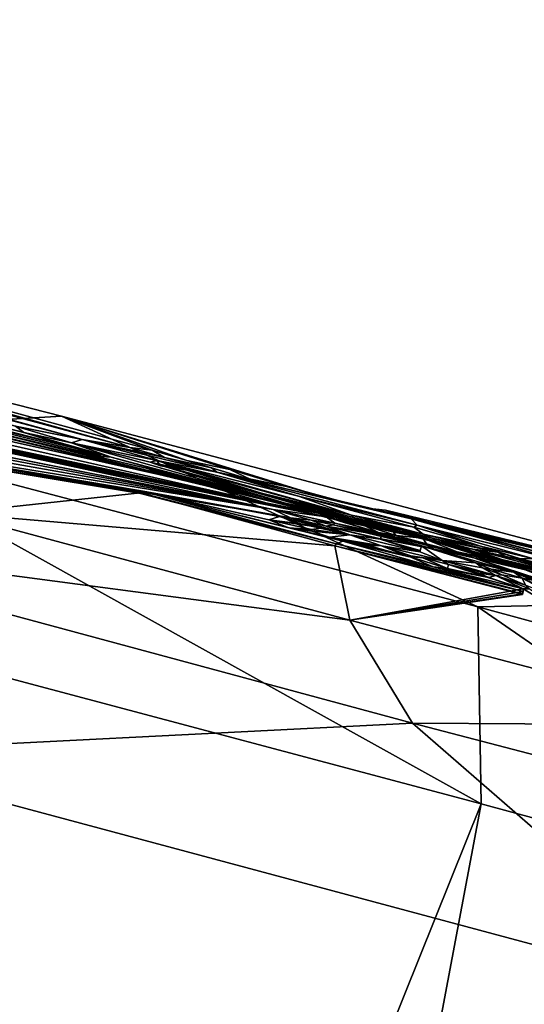
# Model space of a CAD drawing. Units: millimetres. Extents: x -29 to 132, y 0 to 143.
# Drawn here: x 35 to 41, y 132 to 143 of the extents above; entities that cross this region are included whole.
import ezdxf

# ---------------------------------------------------------------- set-up
doc = ezdxf.new("R2010")
doc.units = ezdxf.units.MM
doc.header["$LTSCALE"] = 65.185185
for name, color, linetype in [('67', 7, 'CONTINUOUS'), ('74', 7, 'CONTINUOUS'), ('81', 7, 'CONTINUOUS'), ('86', 7, 'CONTINUOUS'), ('89', 7, 'CONTINUOUS'), ('90', 7, 'CONTINUOUS'), ('93', 7, 'CONTINUOUS'), ('94', 7, 'CONTINUOUS')]:
    doc.layers.add(name, color=color, linetype=linetype)

msp = doc.modelspace()

# ---------------------------------------------------------------- linework, layer by layer
at = {"layer": '67', "linetype": 'Continuous'}
for points in [[(29.287, 140.442, 21.573), (32.564, 138.718, 25.158), (35.376, 138.889, 23.701), (29.287, 140.442, 21.573)], [(32.564, 138.718, 25.158), (40.043, 136.75, 26.148), (35.376, 138.889, 23.701), (32.564, 138.718, 25.158)], [(35.376, 138.889, 23.701), (40.043, 136.75, 26.148), (43.204, 136.816, 23.715), (35.376, 138.889, 23.701)], [(34.8, 135.949, 26.699), (40.079, 134.544, 26.962), (32.564, 138.718, 25.158), (34.8, 135.949, 26.699)], [(32.564, 138.718, 25.158), (40.079, 134.544, 26.962), (40.043, 136.75, 26.148), (32.564, 138.718, 25.158)], [(40.043, 136.75, 26.148), (48.36, 134.487, 24.301), (43.204, 136.816, 23.715), (40.043, 136.75, 26.148)], [(40.079, 134.544, 26.962), (45.292, 133.128, 26.119), (40.043, 136.75, 26.148), (40.079, 134.544, 26.962)], [(40.043, 136.75, 26.148), (45.292, 133.128, 26.119), (48.36, 134.487, 24.301), (40.043, 136.75, 26.148)]]:
    msp.add_3dface(points, dxfattribs=at)
at = {"layer": '74', "linetype": 'Continuous'}
for points in [[(38.606, 136.603, -24.181), (31.595, 137.529, -25.082), (34.147, 137.801, -23.641), (38.606, 136.603, -24.181)], [(39.31, 135.449, -26.179), (32.66, 135.111, -26.359), (31.595, 137.529, -25.082), (39.31, 135.449, -26.179)], [(39.31, 135.449, -26.179), (31.595, 137.529, -25.082), (38.606, 136.603, -24.181), (39.31, 135.449, -26.179)], [(43.085, 135.427, -23.826), (39.31, 135.449, -26.179), (38.606, 136.603, -24.181), (43.085, 135.427, -23.826)], [(42.833, 132.386, -26.591), (32.66, 135.111, -26.359), (39.31, 135.449, -26.179), (42.833, 132.386, -26.591)], [(46.946, 133.458, -24.809), (42.833, 132.386, -26.591), (39.31, 135.449, -26.179), (46.946, 133.458, -24.809)], [(46.946, 133.458, -24.809), (39.31, 135.449, -26.179), (43.085, 135.427, -23.826), (46.946, 133.458, -24.809)]]:
    msp.add_3dface(points, dxfattribs=at)
at = {"layer": '81', "linetype": 'Continuous'}
for points in [[(28.17, 139.737, -16.335), (37.747, 137.84, -3.243), (28.142, 139.741, -16.377), (28.17, 139.737, -16.335)], [(28.142, 139.741, -16.377), (37.747, 137.84, -3.243), (29.078, 139.472, -17.059), (28.142, 139.741, -16.377)], [(33.268, 138.802, -8.969), (37.747, 137.84, -3.243), (28.17, 139.737, -16.335), (33.268, 138.802, -8.969)], [(29.078, 139.472, -17.059), (37.747, 137.84, -3.243), (29.991, 139.207, -17.724), (29.078, 139.472, -17.059)], [(29.991, 139.207, -17.724), (37.747, 137.84, -3.243), (30.571, 139.009, -18.665), (29.991, 139.207, -17.724)], [(30.571, 139.009, -18.665), (36.267, 138.051, -8.407), (30.346, 139.003, -19.769), (30.571, 139.009, -18.665)], [(36.261, 138.027, -9.012), (34.147, 137.801, -23.641), (30.346, 139.003, -19.769), (36.261, 138.027, -9.012)], [(36.267, 138.051, -8.407), (36.259, 138.02, -8.706), (30.346, 139.003, -19.769), (36.267, 138.051, -8.407)], [(36.259, 138.02, -8.706), (36.261, 138.027, -9.012), (30.346, 139.003, -19.769), (36.259, 138.02, -8.706)], [(37.941, 137.75, -4.346), (36.267, 138.051, -8.407), (30.571, 139.009, -18.665), (37.941, 137.75, -4.346)], [(37.747, 137.84, -3.243), (37.941, 137.75, -4.346), (30.571, 139.009, -18.665), (37.747, 137.84, -3.243)], [(38.342, 137.759, -1.592), (37.747, 137.84, -3.243), (33.268, 138.802, -8.969), (38.342, 137.759, -1.592)], [(38.44, 137.435, -9.011), (34.147, 137.801, -23.641), (36.261, 138.027, -9.012), (38.44, 137.435, -9.011)], [(38.452, 137.458, -8.406), (36.267, 138.051, -8.407), (38.529, 137.488, -7.691), (38.452, 137.458, -8.406)], [(36.267, 138.051, -8.407), (37.941, 137.75, -4.346), (37.817, 137.764, -5.411), (36.267, 138.051, -8.407)], [(38.529, 137.488, -7.691), (36.267, 138.051, -8.407), (37.924, 137.637, -7.434), (38.529, 137.488, -7.691)], [(37.924, 137.637, -7.434), (36.267, 138.051, -8.407), (37.699, 137.726, -6.669), (37.924, 137.637, -7.434)], [(37.699, 137.726, -6.669), (36.267, 138.051, -8.407), (37.817, 137.764, -5.411), (37.699, 137.726, -6.669)], [(38.606, 136.603, -24.181), (34.147, 137.801, -23.641), (38.44, 137.435, -9.011), (38.606, 136.603, -24.181)], [(38.44, 137.689, -2.316), (37.747, 137.84, -3.243), (38.342, 137.759, -1.592), (38.44, 137.689, -2.316)], [(37.941, 137.75, -4.346), (38.607, 137.558, -4.795), (37.817, 137.764, -5.411), (37.941, 137.75, -4.346)], [(37.817, 137.764, -5.411), (38.607, 137.558, -4.795), (38.058, 137.68, -5.41), (37.817, 137.764, -5.411)], [(38.058, 137.68, -5.41), (38.607, 137.558, -4.795), (38.305, 137.636, -5.411), (38.058, 137.68, -5.41)], [(38.172, 137.721, -3.453), (38.42, 137.671, -2.989), (38.343, 137.656, -4), (38.172, 137.721, -3.453)], [(38.929, 137.583, -1.591), (38.44, 137.689, -2.316), (38.342, 137.759, -1.592), (38.929, 137.583, -1.591)], [(38.42, 137.671, -2.989), (38.96, 137.555, -2.837), (38.343, 137.656, -4), (38.42, 137.671, -2.989)], [(38.343, 137.656, -4), (38.96, 137.555, -2.837), (38.949, 137.514, -3.504), (38.343, 137.656, -4)], [(38.947, 137.51, -4.205), (38.343, 137.656, -4), (38.949, 137.514, -3.504), (38.947, 137.51, -4.205)], [(39.556, 137.397, -2.22), (38.44, 137.689, -2.316), (39.465, 137.441, -1.591), (39.556, 137.397, -2.22)], [(39.465, 137.441, -1.591), (38.44, 137.689, -2.316), (38.929, 137.583, -1.591), (39.465, 137.441, -1.591)], [(38.752, 137.669, -0.994), (39.088, 137.596, -0.504), (39.125, 137.55, -0.993), (38.752, 137.669, -0.994)], [(38.305, 137.636, -5.411), (38.607, 137.558, -4.795), (38.177, 137.619, -6.186), (38.305, 137.636, -5.411)], [(38.177, 137.619, -6.186), (38.607, 137.558, -4.795), (38.182, 137.598, -6.707), (38.177, 137.619, -6.186)], [(38.182, 137.598, -6.707), (38.607, 137.558, -4.795), (38.38, 137.532, -7.051), (38.182, 137.598, -6.707)], [(38.38, 137.532, -7.051), (38.607, 137.558, -4.795), (38.96, 137.433, -5.652), (38.38, 137.532, -7.051)], [(38.607, 137.558, -4.795), (39.39, 137.369, -4.872), (38.96, 137.433, -5.652), (38.607, 137.558, -4.795)], [(39.423, 137.522, -0.014), (39.125, 137.55, -0.993), (39.088, 137.596, -0.504), (39.423, 137.522, -0.014)], [(39.125, 137.55, -0.993), (39.423, 137.522, -0.014), (39.467, 137.459, -0.993), (39.125, 137.55, -0.993)], [(38.811, 137.437, -7.101), (38.38, 137.532, -7.051), (38.8, 137.447, -6.409), (38.811, 137.437, -7.101)], [(38.8, 137.447, -6.409), (38.38, 137.532, -7.051), (38.96, 137.433, -5.652), (38.8, 137.447, -6.409)], [(40.543, 136.898, -9.012), (38.606, 136.603, -24.181), (38.44, 137.435, -9.011), (40.543, 136.898, -9.012)], [(39.539, 137.2, -7.69), (38.452, 137.458, -8.406), (38.529, 137.488, -7.691), (39.539, 137.2, -7.69)], [(40.55, 136.922, -8.407), (38.452, 137.458, -8.406), (39.539, 137.2, -7.69), (40.55, 136.922, -8.407)], [(38.96, 137.433, -5.652), (39.39, 137.369, -4.872), (39.64, 137.269, -5.226), (38.96, 137.433, -5.652)], [(39.394, 137.384, -3.85), (39.409, 137.436, -2.837), (39.39, 137.369, -4.872), (39.394, 137.384, -3.85)], [(39.39, 137.369, -4.872), (39.409, 137.436, -2.837), (39.64, 137.269, -5.226), (39.39, 137.369, -4.872)], [(39.409, 137.436, -2.837), (40.017, 137.243, -3.141), (39.64, 137.269, -5.226), (39.409, 137.436, -2.837)], [(39.423, 137.522, -0.014), (39.527, 137.499, 0.138), (39.75, 137.422, 0.24), (39.423, 137.522, -0.014)], [(39.467, 137.459, -0.993), (39.423, 137.522, -0.014), (39.808, 137.369, -0.993), (39.467, 137.459, -0.993)], [(39.808, 137.369, -0.993), (39.423, 137.522, -0.014), (40.183, 137.29, -0.994), (39.808, 137.369, -0.993)], [(40.183, 137.29, -0.994), (39.423, 137.522, -0.014), (40.203, 137.279, -0.495), (40.183, 137.29, -0.994)], [(40.203, 137.279, -0.495), (39.423, 137.522, -0.014), (40.159, 137.298, -0.248), (40.203, 137.279, -0.495)], [(40.159, 137.298, -0.248), (39.423, 137.522, -0.014), (40.046, 137.335, -0.018), (40.159, 137.298, -0.248)], [(40.046, 137.335, -0.018), (39.423, 137.522, -0.014), (39.864, 137.389, 0.166), (40.046, 137.335, -0.018)], [(39.864, 137.389, 0.166), (39.423, 137.522, -0.014), (39.75, 137.422, 0.24), (39.864, 137.389, 0.166)], [(39.996, 137.3, -1.591), (39.556, 137.397, -2.22), (39.465, 137.441, -1.591), (39.996, 137.3, -1.591)], [(39.527, 137.499, 0.138), (39.631, 137.475, 0.289), (39.75, 137.422, 0.24), (39.527, 137.499, 0.138)], [(39.292, 137.323, -6.235), (39.273, 137.315, -7.101), (39.257, 137.317, -6.629), (39.292, 137.323, -6.235)], [(39.425, 137.299, -5.94), (39.273, 137.315, -7.101), (39.292, 137.323, -6.235), (39.425, 137.299, -5.94)], [(40.445, 137.14, -2.822), (39.556, 137.397, -2.22), (39.996, 137.3, -1.591), (40.445, 137.14, -2.822)], [(40.429, 137.297, 1.455), (41.113, 137.091, 1.375), (39.985, 137.396, 0.806), (40.429, 137.297, 1.455)], [(39.985, 137.396, 0.806), (41.113, 137.091, 1.375), (40.311, 137.281, 0.545), (39.985, 137.396, 0.806)], [(39.703, 137.18, -7.1), (39.273, 137.315, -7.101), (39.425, 137.299, -5.94), (39.703, 137.18, -7.1)], [(39.712, 137.227, -5.84), (39.703, 137.18, -7.1), (39.425, 137.299, -5.94), (39.712, 137.227, -5.84)], [(40.017, 137.243, -3.141), (40.094, 137.19, -4.656), (39.64, 137.269, -5.226), (40.017, 137.243, -3.141)], [(39.64, 137.269, -5.226), (40.094, 137.19, -4.656), (40.243, 137.104, -5.363), (39.64, 137.269, -5.226)], [(40.143, 137.084, -7.101), (39.703, 137.18, -7.1), (39.712, 137.227, -5.84), (40.143, 137.084, -7.101)], [(40.054, 137.129, -6.005), (40.143, 137.084, -7.101), (39.712, 137.227, -5.84), (40.054, 137.129, -6.005)], [(41.238, 136.873, -4.971), (40.445, 137.14, -2.822), (39.996, 137.3, -1.591), (41.238, 136.873, -4.971)], [(41.234, 136.856, -4.909), (41.238, 136.873, -4.971), (39.996, 137.3, -1.591), (41.234, 136.856, -4.909)], [(41.24, 136.877, -4.849), (41.234, 136.856, -4.909), (39.996, 137.3, -1.591), (41.24, 136.877, -4.849)], [(41.244, 136.892, -4.414), (41.24, 136.877, -4.849), (39.996, 137.3, -1.591), (41.244, 136.892, -4.414)], [(40.575, 137.167, -1.592), (41.244, 136.892, -4.414), (39.996, 137.3, -1.591), (40.575, 137.167, -1.592)], [(40.19, 137.174, -3.798), (40.094, 137.19, -4.656), (40.017, 137.243, -3.141), (40.19, 137.174, -3.798)], [(41.113, 137.091, 1.375), (41.321, 137.017, 0.731), (40.311, 137.281, 0.545), (41.113, 137.091, 1.375)], [(40.311, 137.281, 0.545), (41.321, 137.017, 0.731), (40.539, 137.21, 0.185), (40.311, 137.281, 0.545)], [(40.872, 137.196, 2.102), (41.113, 137.091, 1.375), (40.429, 137.297, 1.455), (40.872, 137.196, 2.102)], [(41.321, 137.017, 0.731), (41.789, 136.862, -0.274), (40.539, 137.21, 0.185), (41.321, 137.017, 0.731)], [(40.539, 137.21, 0.185), (41.789, 136.862, -0.274), (40.654, 137.167, -0.228), (40.539, 137.21, 0.185)], [(40.548, 136.952, -7.691), (40.55, 136.922, -8.407), (39.539, 137.2, -7.69), (40.548, 136.952, -7.691)], [(40.166, 137.081, -6.486), (40.143, 137.084, -7.101), (40.054, 137.129, -6.005), (40.166, 137.081, -6.486)], [(40.094, 137.19, -4.656), (40.312, 137.111, -4.655), (40.243, 137.104, -5.363), (40.094, 137.19, -4.656)], [(40.243, 137.104, -5.363), (40.312, 137.111, -4.655), (40.574, 136.995, -5.887), (40.243, 137.104, -5.363)], [(40.312, 137.111, -4.655), (40.54, 137.071, -4.656), (40.574, 136.995, -5.887), (40.312, 137.111, -4.655)], [(40.654, 137.052, -3.75), (40.445, 137.14, -2.822), (41.228, 136.836, -5.469), (40.654, 137.052, -3.75)], [(40.445, 137.14, -2.822), (41.238, 136.873, -4.971), (41.235, 136.862, -5.292), (40.445, 137.14, -2.822)], [(41.228, 136.836, -5.469), (40.445, 137.14, -2.822), (41.235, 136.862, -5.292), (41.228, 136.836, -5.469)], [(40.54, 137.071, -4.656), (40.654, 137.052, -3.75), (41.208, 136.765, -7.452), (40.54, 137.071, -4.656)], [(40.574, 136.995, -5.887), (40.54, 137.071, -4.656), (41.2, 136.74, -8.608), (40.574, 136.995, -5.887)], [(41.2, 136.74, -8.608), (40.54, 137.071, -4.656), (41.197, 136.727, -8.426), (41.2, 136.74, -8.608)], [(41.197, 136.727, -8.426), (40.54, 137.071, -4.656), (41.204, 136.754, -8.248), (41.197, 136.727, -8.426)], [(41.204, 136.754, -8.248), (40.54, 137.071, -4.656), (41.211, 136.778, -7.616), (41.204, 136.754, -8.248)], [(41.211, 136.778, -7.616), (40.54, 137.071, -4.656), (41.208, 136.765, -7.452), (41.211, 136.778, -7.616)], [(43.085, 135.427, -23.826), (38.606, 136.603, -24.181), (40.548, 136.952, -7.691), (43.085, 135.427, -23.826)], [(38.606, 136.603, -24.181), (40.55, 136.922, -8.407), (40.548, 136.952, -7.691), (38.606, 136.603, -24.181)], [(40.55, 136.922, -8.407), (38.606, 136.603, -24.181), (40.542, 136.891, -8.707), (40.55, 136.922, -8.407)], [(40.542, 136.891, -8.707), (38.606, 136.603, -24.181), (40.543, 136.898, -9.012), (40.542, 136.891, -8.707)], [(43.085, 135.427, -23.826), (40.548, 136.952, -7.691), (40.621, 136.954, -6.641), (43.085, 135.427, -23.826)]]:
    msp.add_3dface(points, dxfattribs=at)
at = {"layer": '86', "linetype": 'Continuous'}
for points in [[(16.667, 142.953, -6.231), (15.971, 143.329, 0.148), (37.729, 137.937, -0.381), (16.667, 142.953, -6.231)], [(15.971, 143.329, 0.148), (16.55, 143.327, 5.271), (35.724, 138.482, -0.343), (15.971, 143.329, 0.148)], [(37.729, 137.937, -0.381), (15.971, 143.329, 0.148), (35.933, 138.428, -0.343), (37.729, 137.937, -0.381)], [(35.933, 138.428, -0.343), (15.971, 143.329, 0.148), (35.824, 138.435, -0.342), (35.933, 138.428, -0.343)], [(35.824, 138.435, -0.342), (15.971, 143.329, 0.148), (35.724, 138.482, -0.343), (35.824, 138.435, -0.342)], [(16.55, 143.327, 5.271), (18.094, 143.054, 9.751), (34.954, 138.704, 1.138), (16.55, 143.327, 5.271)], [(35.724, 138.482, -0.343), (16.55, 143.327, 5.271), (34.954, 138.704, 1.138), (35.724, 138.482, -0.343)], [(19.324, 142.06, -12.634), (16.667, 142.953, -6.231), (36.885, 138.141, -1.592), (19.324, 142.06, -12.634)], [(36.885, 138.141, -1.592), (16.667, 142.953, -6.231), (36.531, 138.218, -1.416), (36.885, 138.141, -1.592)], [(36.531, 138.218, -1.416), (16.667, 142.953, -6.231), (36.339, 138.302, -0.994), (36.531, 138.218, -1.416)], [(36.339, 138.302, -0.994), (16.667, 142.953, -6.231), (37.729, 137.937, -0.381), (36.339, 138.302, -0.994)], [(34.954, 138.704, 1.138), (18.094, 143.054, 9.751), (34.858, 138.776, 2.892), (34.954, 138.704, 1.138)], [(37.664, 137.916, -1.591), (19.324, 142.06, -12.634), (36.885, 138.141, -1.592), (37.664, 137.916, -1.591)], [(19.324, 142.06, -12.634), (37.664, 137.916, -1.591), (24.284, 140.741, -15.355), (19.324, 142.06, -12.634)], [(24.077, 141.716, 18.08), (26.505, 141.13, 19.971), (35.608, 138.625, 4.65), (24.077, 141.716, 18.08)], [(34.858, 138.776, 2.892), (24.077, 141.716, 18.08), (35.608, 138.625, 4.65), (34.858, 138.776, 2.892)], [(26.505, 141.13, 19.971), (29.287, 140.442, 21.573), (36.142, 138.535, 6.95), (26.505, 141.13, 19.971)], [(26.505, 141.13, 19.971), (36.142, 138.535, 6.95), (35.608, 138.625, 4.65), (26.505, 141.13, 19.971)], [(37.664, 137.916, -1.591), (38.342, 137.759, -1.592), (24.284, 140.741, -15.355), (37.664, 137.916, -1.591)], [(24.284, 140.741, -15.355), (38.342, 137.759, -1.592), (25.234, 140.539, -14.774), (24.284, 140.741, -15.355)], [(38.342, 137.759, -1.592), (26.29, 140.268, -15.028), (25.234, 140.539, -14.774), (38.342, 137.759, -1.592)], [(29.287, 140.442, 21.573), (35.376, 138.889, 23.701), (36.391, 138.506, 7.734), (29.287, 140.442, 21.573)], [(36.142, 138.535, 6.95), (29.287, 140.442, 21.573), (36.391, 138.506, 7.734), (36.142, 138.535, 6.95)], [(26.29, 140.268, -15.028), (38.342, 137.759, -1.592), (27.204, 140.009, -15.694), (26.29, 140.268, -15.028)], [(38.342, 137.759, -1.592), (33.268, 138.802, -8.969), (27.204, 140.009, -15.694), (38.342, 137.759, -1.592)], [(35.376, 138.889, 23.701), (43.204, 136.816, 23.715), (38.272, 137.993, 7.697), (35.376, 138.889, 23.701)], [(36.391, 138.506, 7.734), (35.376, 138.889, 23.701), (36.781, 138.39, 8.081), (36.391, 138.506, 7.734)], [(36.781, 138.39, 8.081), (35.376, 138.889, 23.701), (37.261, 138.289, 8.295), (36.781, 138.39, 8.081)], [(37.261, 138.289, 8.295), (35.376, 138.889, 23.701), (38.016, 138.07, 8.244), (37.261, 138.289, 8.295)], [(38.016, 138.07, 8.244), (35.376, 138.889, 23.701), (38.272, 137.993, 7.697), (38.016, 138.07, 8.244)], [(36.367, 138.371, 1.608), (37.869, 137.917, 0.207), (35.488, 138.587, 1.913), (36.367, 138.371, 1.608)], [(36.442, 138.389, 3.858), (36.367, 138.371, 1.608), (35.488, 138.587, 1.913), (36.442, 138.389, 3.858)], [(35.488, 138.587, 1.913), (37.869, 137.917, 0.207), (35.933, 138.428, -0.343), (35.488, 138.587, 1.913)], [(36.142, 138.535, 6.95), (36.53, 138.426, 6.556), (35.608, 138.625, 4.65), (36.142, 138.535, 6.95)], [(35.608, 138.625, 4.65), (36.53, 138.426, 6.556), (37.115, 138.259, 5.854), (35.608, 138.625, 4.65)], [(37.869, 137.917, 0.207), (37.729, 137.937, -0.381), (35.933, 138.428, -0.343), (37.869, 137.917, 0.207)], [(36.53, 138.426, 6.556), (37.057, 138.309, 6.537), (37.115, 138.259, 5.854), (36.53, 138.426, 6.556)], [(36.484, 138.331, 2.032), (36.367, 138.371, 1.608), (36.442, 138.389, 3.858), (36.484, 138.331, 2.032)], [(36.367, 138.371, 1.608), (37.618, 138.023, 1.609), (38.24, 137.834, 0.686), (36.367, 138.371, 1.608)], [(37.869, 137.917, 0.207), (36.367, 138.371, 1.608), (38.24, 137.834, 0.686), (37.869, 137.917, 0.207)], [(36.778, 138.283, 2.31), (36.484, 138.331, 2.032), (36.442, 138.389, 3.858), (36.778, 138.283, 2.31)], [(38.624, 137.778, 2.311), (36.778, 138.283, 2.31), (36.442, 138.389, 3.858), (38.624, 137.778, 2.311)], [(38.033, 137.992, 4.661), (38.624, 137.778, 2.311), (36.442, 138.389, 3.858), (38.033, 137.992, 4.661)], [(37.088, 138.086, -0.993), (36.339, 138.302, -0.994), (37.729, 137.937, -0.381), (37.088, 138.086, -0.993)], [(37.057, 138.309, 6.537), (37.505, 138.175, 6.701), (37.115, 138.259, 5.854), (37.057, 138.309, 6.537)], [(37.505, 138.175, 6.701), (37.896, 138.098, 6.988), (37.115, 138.259, 5.854), (37.505, 138.175, 6.701)], [(37.115, 138.259, 5.854), (37.896, 138.098, 6.988), (38.79, 137.857, 7.732), (37.115, 138.259, 5.854)], [(39.362, 137.666, 5.807), (37.115, 138.259, 5.854), (39.293, 137.737, 7.344), (39.362, 137.666, 5.807)], [(39.293, 137.737, 7.344), (37.115, 138.259, 5.854), (38.79, 137.857, 7.732), (39.293, 137.737, 7.344)], [(37.896, 138.098, 6.988), (38.272, 137.993, 7.697), (38.79, 137.857, 7.732), (37.896, 138.098, 6.988)], [(37.761, 137.93, -0.994), (37.088, 138.086, -0.993), (37.729, 137.937, -0.381), (37.761, 137.93, -0.994)], [(37.618, 138.023, 1.609), (38.646, 137.753, 1.609), (38.783, 137.698, 0.933), (37.618, 138.023, 1.609)], [(38.24, 137.834, 0.686), (37.618, 138.023, 1.609), (38.783, 137.698, 0.933), (38.24, 137.834, 0.686)], [(39.325, 137.644, 4.388), (38.624, 137.778, 2.311), (38.033, 137.992, 4.661), (39.325, 137.644, 4.388)], [(38.272, 137.993, 7.697), (43.204, 136.816, 23.715), (38.79, 137.857, 7.732), (38.272, 137.993, 7.697)], [(39.423, 137.522, -0.014), (38.248, 137.802, -0.994), (38.223, 137.808, -0.353), (39.423, 137.522, -0.014)], [(38.471, 137.757, 0.133), (39.423, 137.522, -0.014), (38.223, 137.808, -0.353), (38.471, 137.757, 0.133)], [(38.248, 137.802, -0.994), (39.423, 137.522, -0.014), (38.506, 137.714, -0.993), (38.248, 137.802, -0.994)], [(39.427, 137.565, 2.311), (38.624, 137.778, 2.311), (39.325, 137.644, 4.388), (39.427, 137.565, 2.311)], [(38.79, 137.857, 7.732), (43.204, 136.816, 23.715), (39.008, 137.834, 8.496), (38.79, 137.857, 7.732)], [(39.008, 137.834, 8.496), (43.204, 136.816, 23.715), (39.805, 137.61, 8.951), (39.008, 137.834, 8.496)], [(38.964, 137.633, 0.332), (39.423, 137.522, -0.014), (38.471, 137.757, 0.133), (38.964, 137.633, 0.332)], [(39.423, 137.522, -0.014), (39.088, 137.596, -0.504), (38.506, 137.714, -0.993), (39.423, 137.522, -0.014)], [(39.088, 137.596, -0.504), (38.752, 137.669, -0.994), (38.506, 137.714, -0.993), (39.088, 137.596, -0.504)], [(38.646, 137.753, 1.609), (39.531, 137.519, 1.609), (39.178, 137.595, 0.991), (38.646, 137.753, 1.609)], [(38.783, 137.698, 0.933), (38.646, 137.753, 1.609), (39.178, 137.595, 0.991), (38.783, 137.698, 0.933)], [(41.099, 137.235, 7.335), (39.362, 137.666, 5.807), (39.293, 137.737, 7.344), (41.099, 137.235, 7.335)], [(40.655, 137.292, 4.437), (39.362, 137.666, 5.807), (41.099, 137.235, 7.335), (40.655, 137.292, 4.437)], [(39.167, 137.579, 0.349), (39.423, 137.522, -0.014), (38.964, 137.633, 0.332), (39.167, 137.579, 0.349)], [(39.386, 137.522, 0.355), (39.423, 137.522, -0.014), (39.167, 137.579, 0.349), (39.386, 137.522, 0.355)], [(39.178, 137.595, 0.991), (39.531, 137.519, 1.609), (39.583, 137.487, 0.958), (39.178, 137.595, 0.991)], [(40.071, 137.43, 3.72), (39.427, 137.565, 2.311), (39.325, 137.644, 4.388), (40.071, 137.43, 3.72)], [(40.26, 137.365, 2.31), (39.427, 137.565, 2.311), (40.071, 137.43, 3.72), (40.26, 137.365, 2.31)], [(39.805, 137.61, 8.951), (43.204, 136.816, 23.715), (41.029, 137.283, 8.946), (39.805, 137.61, 8.951)], [(39.506, 137.489, 0.337), (39.423, 137.522, -0.014), (39.386, 137.522, 0.355), (39.506, 137.489, 0.337)], [(39.423, 137.522, -0.014), (39.506, 137.489, 0.337), (39.527, 137.499, 0.138), (39.423, 137.522, -0.014)], [(39.631, 137.475, 0.289), (39.527, 137.499, 0.138), (39.506, 137.489, 0.337), (39.631, 137.475, 0.289)], [(39.531, 137.519, 1.609), (39.981, 137.399, 1.609), (39.583, 137.487, 0.958), (39.531, 137.519, 1.609)], [(40.429, 137.297, 1.455), (39.985, 137.396, 0.806), (39.583, 137.487, 0.958), (40.429, 137.297, 1.455)], [(40.475, 137.288, 1.608), (40.429, 137.297, 1.455), (39.583, 137.487, 0.958), (40.475, 137.288, 1.608)], [(39.981, 137.399, 1.609), (40.475, 137.288, 1.608), (39.583, 137.487, 0.958), (39.981, 137.399, 1.609)], [(40.519, 137.291, 2.94), (40.26, 137.365, 2.31), (40.071, 137.43, 3.72), (40.519, 137.291, 2.94)], [(40.367, 137.306, 1.945), (40.26, 137.365, 2.31), (40.519, 137.291, 2.94), (40.367, 137.306, 1.945)], [(40.367, 137.306, 1.945), (40.872, 137.196, 2.102), (40.475, 137.288, 1.608), (40.367, 137.306, 1.945)], [(40.872, 137.196, 2.102), (40.367, 137.306, 1.945), (40.519, 137.291, 2.94), (40.872, 137.196, 2.102)], [(40.872, 137.196, 2.102), (40.429, 137.297, 1.455), (40.475, 137.288, 1.608), (40.872, 137.196, 2.102)]]:
    msp.add_3dface(points, dxfattribs=at)
at = {"layer": '89', "linetype": 'Continuous'}
for points in [[(40.079, 134.544, 26.962), (34.8, 135.949, 26.699), (28.52, 105.798, 26.943), (40.079, 134.544, 26.962)], [(34.345, 104.128, 26.653), (40.079, 134.544, 26.962), (28.52, 105.798, 26.943), (34.345, 104.128, 26.653)], [(45.292, 133.128, 26.119), (40.079, 134.544, 26.962), (34.345, 104.128, 26.653), (45.292, 133.128, 26.119)], [(39.962, 102.517, 25.017), (45.292, 133.128, 26.119), (34.345, 104.128, 26.653), (39.962, 102.517, 25.017)], [(50.228, 131.758, 24.204), (45.292, 133.128, 26.119), (39.962, 102.517, 25.017), (50.228, 131.758, 24.204)]]:
    msp.add_3dface(points, dxfattribs=at)
at = {"layer": '90', "linetype": 'Continuous'}
for points in [[(32.66, 135.111, -26.359), (42.833, 132.386, -26.591), (26.053, 106.506, -26.653), (32.66, 135.111, -26.359)], [(26.053, 106.506, -26.653), (42.833, 132.386, -26.591), (31.878, 104.835, -26.943), (26.053, 106.506, -26.653)], [(31.878, 104.835, -26.943), (42.833, 132.386, -26.591), (37.618, 103.189, -25.873), (31.878, 104.835, -26.943)], [(42.833, 132.386, -26.591), (52.349, 129.944, -22.774), (37.618, 103.189, -25.873), (42.833, 132.386, -26.591)]]:
    msp.add_3dface(points, dxfattribs=at)
at = {"layer": '93', "color": 250, "linetype": 'Continuous', "true_color": 0x333333}
for points in [[(36.267, 138.051, -8.407), (38.452, 137.458, -8.406), (36.259, 138.02, -8.706), (36.267, 138.051, -8.407)], [(38.452, 137.458, -8.406), (36.261, 138.027, -9.012), (36.259, 138.02, -8.706), (38.452, 137.458, -8.406)], [(38.452, 137.458, -8.406), (38.44, 137.435, -9.011), (36.261, 138.027, -9.012), (38.452, 137.458, -8.406)], [(37.699, 137.726, -6.669), (37.817, 137.764, -5.411), (38.058, 137.68, -5.41), (37.699, 137.726, -6.669)], [(37.941, 137.75, -4.346), (37.747, 137.84, -3.243), (38.172, 137.721, -3.453), (37.941, 137.75, -4.346)], [(37.747, 137.84, -3.243), (38.44, 137.689, -2.316), (38.172, 137.721, -3.453), (37.747, 137.84, -3.243)], [(37.924, 137.637, -7.434), (37.699, 137.726, -6.669), (38.177, 137.619, -6.186), (37.924, 137.637, -7.434)], [(37.699, 137.726, -6.669), (38.058, 137.68, -5.41), (38.305, 137.636, -5.411), (37.699, 137.726, -6.669)], [(37.699, 137.726, -6.669), (38.305, 137.636, -5.411), (38.177, 137.619, -6.186), (37.699, 137.726, -6.669)], [(38.607, 137.558, -4.795), (37.941, 137.75, -4.346), (38.343, 137.656, -4), (38.607, 137.558, -4.795)], [(37.941, 137.75, -4.346), (38.172, 137.721, -3.453), (38.343, 137.656, -4), (37.941, 137.75, -4.346)], [(38.44, 137.689, -2.316), (38.42, 137.671, -2.989), (38.172, 137.721, -3.453), (38.44, 137.689, -2.316)], [(38.929, 137.583, -1.591), (38.342, 137.759, -1.592), (38.543, 137.695, -1.292), (38.929, 137.583, -1.591)], [(38.607, 137.558, -4.795), (38.343, 137.656, -4), (38.947, 137.51, -4.205), (38.607, 137.558, -4.795)], [(38.44, 137.689, -2.316), (39.556, 137.397, -2.22), (38.42, 137.671, -2.989), (38.44, 137.689, -2.316)], [(39.556, 137.397, -2.22), (38.96, 137.555, -2.837), (38.42, 137.671, -2.989), (39.556, 137.397, -2.22)], [(38.752, 137.669, -0.994), (38.929, 137.583, -1.591), (38.543, 137.695, -1.292), (38.752, 137.669, -0.994)], [(38.752, 137.669, -0.994), (39.125, 137.55, -0.993), (38.929, 137.583, -1.591), (38.752, 137.669, -0.994)], [(38.529, 137.488, -7.691), (37.924, 137.637, -7.434), (38.38, 137.532, -7.051), (38.529, 137.488, -7.691)], [(37.924, 137.637, -7.434), (38.177, 137.619, -6.186), (38.182, 137.598, -6.707), (37.924, 137.637, -7.434)], [(37.924, 137.637, -7.434), (38.182, 137.598, -6.707), (38.38, 137.532, -7.051), (37.924, 137.637, -7.434)], [(39.39, 137.369, -4.872), (38.607, 137.558, -4.795), (38.947, 137.51, -4.205), (39.39, 137.369, -4.872)], [(39.125, 137.55, -0.993), (39.465, 137.441, -1.591), (38.929, 137.583, -1.591), (39.125, 137.55, -0.993)], [(38.96, 137.555, -2.837), (39.556, 137.397, -2.22), (38.949, 137.514, -3.504), (38.96, 137.555, -2.837)], [(39.125, 137.55, -0.993), (39.467, 137.459, -0.993), (39.465, 137.441, -1.591), (39.125, 137.55, -0.993)], [(38.529, 137.488, -7.691), (38.38, 137.532, -7.051), (38.811, 137.437, -7.101), (38.529, 137.488, -7.691)], [(38.452, 137.458, -8.406), (40.55, 136.922, -8.407), (38.44, 137.435, -9.011), (38.452, 137.458, -8.406)], [(40.55, 136.922, -8.407), (40.542, 136.891, -8.707), (38.44, 137.435, -9.011), (40.55, 136.922, -8.407)], [(40.542, 136.891, -8.707), (40.543, 136.898, -9.012), (38.44, 137.435, -9.011), (40.542, 136.891, -8.707)], [(39.539, 137.2, -7.69), (38.529, 137.488, -7.691), (39.273, 137.315, -7.101), (39.539, 137.2, -7.69)], [(38.529, 137.488, -7.691), (38.811, 137.437, -7.101), (39.257, 137.317, -6.629), (38.529, 137.488, -7.691)], [(39.273, 137.315, -7.101), (38.529, 137.488, -7.691), (39.257, 137.317, -6.629), (39.273, 137.315, -7.101)], [(38.811, 137.437, -7.101), (38.8, 137.447, -6.409), (38.96, 137.433, -5.652), (38.811, 137.437, -7.101)], [(38.811, 137.437, -7.101), (38.96, 137.433, -5.652), (39.257, 137.317, -6.629), (38.811, 137.437, -7.101)], [(39.409, 137.436, -2.837), (38.947, 137.51, -4.205), (38.949, 137.514, -3.504), (39.409, 137.436, -2.837)], [(39.409, 137.436, -2.837), (39.394, 137.384, -3.85), (38.947, 137.51, -4.205), (39.409, 137.436, -2.837)], [(39.394, 137.384, -3.85), (39.39, 137.369, -4.872), (38.947, 137.51, -4.205), (39.394, 137.384, -3.85)], [(39.556, 137.397, -2.22), (39.409, 137.436, -2.837), (38.949, 137.514, -3.504), (39.556, 137.397, -2.22)], [(38.96, 137.433, -5.652), (39.64, 137.269, -5.226), (39.292, 137.323, -6.235), (38.96, 137.433, -5.652)], [(38.96, 137.433, -5.652), (39.292, 137.323, -6.235), (39.257, 137.317, -6.629), (38.96, 137.433, -5.652)], [(39.409, 137.436, -2.837), (39.556, 137.397, -2.22), (40.017, 137.243, -3.141), (39.409, 137.436, -2.837)], [(39.467, 137.459, -0.993), (39.996, 137.3, -1.591), (39.465, 137.441, -1.591), (39.467, 137.459, -0.993)], [(39.467, 137.459, -0.993), (39.808, 137.369, -0.993), (39.996, 137.3, -1.591), (39.467, 137.459, -0.993)], [(39.75, 137.422, 0.24), (39.631, 137.475, 0.289), (40.311, 137.281, 0.545), (39.75, 137.422, 0.24)], [(40.311, 137.281, 0.545), (39.631, 137.475, 0.289), (39.803, 137.417, 0.548), (40.311, 137.281, 0.545)], [(39.64, 137.269, -5.226), (39.425, 137.299, -5.94), (39.292, 137.323, -6.235), (39.64, 137.269, -5.226)], [(39.556, 137.397, -2.22), (40.445, 137.14, -2.822), (40.017, 137.243, -3.141), (39.556, 137.397, -2.22)], [(39.864, 137.389, 0.166), (39.75, 137.422, 0.24), (40.311, 137.281, 0.545), (39.864, 137.389, 0.166)], [(39.985, 137.396, 0.806), (40.311, 137.281, 0.545), (39.803, 137.417, 0.548), (39.985, 137.396, 0.806)], [(39.808, 137.369, -0.993), (40.183, 137.29, -0.994), (40.575, 137.167, -1.592), (39.808, 137.369, -0.993)], [(39.808, 137.369, -0.993), (40.575, 137.167, -1.592), (39.996, 137.3, -1.591), (39.808, 137.369, -0.993)], [(40.046, 137.335, -0.018), (39.864, 137.389, 0.166), (40.539, 137.21, 0.185), (40.046, 137.335, -0.018)], [(39.864, 137.389, 0.166), (40.311, 137.281, 0.545), (40.539, 137.21, 0.185), (39.864, 137.389, 0.166)], [(40.159, 137.298, -0.248), (40.046, 137.335, -0.018), (40.654, 137.167, -0.228), (40.159, 137.298, -0.248)], [(40.046, 137.335, -0.018), (40.539, 137.21, 0.185), (40.654, 137.167, -0.228), (40.046, 137.335, -0.018)], [(39.539, 137.2, -7.69), (39.273, 137.315, -7.101), (39.703, 137.18, -7.1), (39.539, 137.2, -7.69)], [(39.64, 137.269, -5.226), (39.712, 137.227, -5.84), (39.425, 137.299, -5.94), (39.64, 137.269, -5.226)], [(39.64, 137.269, -5.226), (40.243, 137.104, -5.363), (39.712, 137.227, -5.84), (39.64, 137.269, -5.226)], [(40.243, 137.104, -5.363), (40.054, 137.129, -6.005), (39.712, 137.227, -5.84), (40.243, 137.104, -5.363)], [(40.445, 137.14, -2.822), (40.19, 137.174, -3.798), (40.017, 137.243, -3.141), (40.445, 137.14, -2.822)], [(40.203, 137.279, -0.495), (40.159, 137.298, -0.248), (40.664, 137.144, -0.884), (40.203, 137.279, -0.495)], [(40.159, 137.298, -0.248), (40.654, 137.167, -0.228), (40.664, 137.144, -0.884), (40.159, 137.298, -0.248)], [(40.183, 137.29, -0.994), (40.203, 137.279, -0.495), (40.664, 137.144, -0.884), (40.183, 137.29, -0.994)], [(40.183, 137.29, -0.994), (40.664, 137.144, -0.884), (40.575, 137.167, -1.592), (40.183, 137.29, -0.994)], [(40.548, 136.952, -7.691), (39.539, 137.2, -7.69), (40.143, 137.084, -7.101), (40.548, 136.952, -7.691)], [(39.539, 137.2, -7.69), (39.703, 137.18, -7.1), (40.143, 137.084, -7.101), (39.539, 137.2, -7.69)], [(40.243, 137.104, -5.363), (40.166, 137.081, -6.486), (40.054, 137.129, -6.005), (40.243, 137.104, -5.363)], [(40.312, 137.111, -4.655), (40.094, 137.19, -4.656), (40.19, 137.174, -3.798), (40.312, 137.111, -4.655)], [(40.243, 137.104, -5.363), (40.548, 136.952, -7.691), (40.166, 137.081, -6.486), (40.243, 137.104, -5.363)], [(40.445, 137.14, -2.822), (40.54, 137.071, -4.656), (40.19, 137.174, -3.798), (40.445, 137.14, -2.822)], [(40.54, 137.071, -4.656), (40.312, 137.111, -4.655), (40.19, 137.174, -3.798), (40.54, 137.071, -4.656)], [(40.548, 136.952, -7.691), (40.243, 137.104, -5.363), (40.621, 136.954, -6.641), (40.548, 136.952, -7.691)], [(40.243, 137.104, -5.363), (40.574, 136.995, -5.887), (40.621, 136.954, -6.641), (40.243, 137.104, -5.363)], [(40.445, 137.14, -2.822), (40.654, 137.052, -3.75), (40.54, 137.071, -4.656), (40.445, 137.14, -2.822)], [(40.548, 136.952, -7.691), (40.143, 137.084, -7.101), (40.166, 137.081, -6.486), (40.548, 136.952, -7.691)]]:
    msp.add_3dface(points, dxfattribs=at)
at = {"layer": '94', "color": 250, "linetype": 'Continuous', "true_color": 0x333333}
for points in [[(35.488, 138.587, 1.913), (34.954, 138.704, 1.138), (34.858, 138.776, 2.892), (35.488, 138.587, 1.913)], [(35.488, 138.587, 1.913), (34.858, 138.776, 2.892), (35.608, 138.625, 4.65), (35.488, 138.587, 1.913)], [(35.488, 138.587, 1.913), (35.933, 138.428, -0.343), (34.954, 138.704, 1.138), (35.488, 138.587, 1.913)], [(35.933, 138.428, -0.343), (35.824, 138.435, -0.342), (34.954, 138.704, 1.138), (35.933, 138.428, -0.343)], [(35.824, 138.435, -0.342), (35.724, 138.482, -0.343), (34.954, 138.704, 1.138), (35.824, 138.435, -0.342)], [(36.442, 138.389, 3.858), (35.488, 138.587, 1.913), (35.608, 138.625, 4.65), (36.442, 138.389, 3.858)], [(36.442, 138.389, 3.858), (35.608, 138.625, 4.65), (37.115, 138.259, 5.854), (36.442, 138.389, 3.858)], [(36.53, 138.426, 6.556), (36.142, 138.535, 6.95), (36.391, 138.506, 7.734), (36.53, 138.426, 6.556)], [(37.057, 138.309, 6.537), (36.53, 138.426, 6.556), (36.391, 138.506, 7.734), (37.057, 138.309, 6.537)], [(37.057, 138.309, 6.537), (36.391, 138.506, 7.734), (36.781, 138.39, 8.081), (37.057, 138.309, 6.537)], [(36.367, 138.371, 1.608), (36.484, 138.331, 2.032), (36.778, 138.283, 2.31), (36.367, 138.371, 1.608)], [(36.367, 138.371, 1.608), (36.778, 138.283, 2.31), (37.618, 138.023, 1.609), (36.367, 138.371, 1.608)], [(38.033, 137.992, 4.661), (36.442, 138.389, 3.858), (37.115, 138.259, 5.854), (38.033, 137.992, 4.661)], [(37.057, 138.309, 6.537), (36.781, 138.39, 8.081), (37.505, 138.175, 6.701), (37.057, 138.309, 6.537)], [(36.781, 138.39, 8.081), (37.261, 138.289, 8.295), (37.505, 138.175, 6.701), (36.781, 138.39, 8.081)], [(36.531, 138.218, -1.416), (36.339, 138.302, -0.994), (37.088, 138.086, -0.993), (36.531, 138.218, -1.416)], [(36.885, 138.141, -1.592), (36.531, 138.218, -1.416), (37.761, 137.93, -0.994), (36.885, 138.141, -1.592)], [(36.531, 138.218, -1.416), (37.088, 138.086, -0.993), (37.761, 137.93, -0.994), (36.531, 138.218, -1.416)], [(36.778, 138.283, 2.31), (38.624, 137.778, 2.311), (37.618, 138.023, 1.609), (36.778, 138.283, 2.31)], [(38.033, 137.992, 4.661), (37.115, 138.259, 5.854), (39.362, 137.666, 5.807), (38.033, 137.992, 4.661)], [(37.261, 138.289, 8.295), (38.016, 138.07, 8.244), (37.896, 138.098, 6.988), (37.261, 138.289, 8.295)], [(37.261, 138.289, 8.295), (37.896, 138.098, 6.988), (37.505, 138.175, 6.701), (37.261, 138.289, 8.295)], [(38.248, 137.802, -0.994), (37.664, 137.916, -1.591), (36.885, 138.141, -1.592), (38.248, 137.802, -0.994)], [(38.248, 137.802, -0.994), (36.885, 138.141, -1.592), (37.761, 137.93, -0.994), (38.248, 137.802, -0.994)], [(38.016, 138.07, 8.244), (38.272, 137.993, 7.697), (37.896, 138.098, 6.988), (38.016, 138.07, 8.244)], [(38.624, 137.778, 2.311), (38.646, 137.753, 1.609), (37.618, 138.023, 1.609), (38.624, 137.778, 2.311)], [(39.325, 137.644, 4.388), (38.033, 137.992, 4.661), (39.362, 137.666, 5.807), (39.325, 137.644, 4.388)], [(38.506, 137.714, -0.993), (38.342, 137.759, -1.592), (37.664, 137.916, -1.591), (38.506, 137.714, -0.993)], [(38.248, 137.802, -0.994), (38.506, 137.714, -0.993), (37.664, 137.916, -1.591), (38.248, 137.802, -0.994)], [(38.223, 137.808, -0.353), (37.761, 137.93, -0.994), (37.729, 137.937, -0.381), (38.223, 137.808, -0.353)], [(38.223, 137.808, -0.353), (37.729, 137.937, -0.381), (37.869, 137.917, 0.207), (38.223, 137.808, -0.353)], [(38.223, 137.808, -0.353), (38.248, 137.802, -0.994), (37.761, 137.93, -0.994), (38.223, 137.808, -0.353)], [(38.471, 137.757, 0.133), (38.223, 137.808, -0.353), (37.869, 137.917, 0.207), (38.471, 137.757, 0.133)], [(38.471, 137.757, 0.133), (37.869, 137.917, 0.207), (38.24, 137.834, 0.686), (38.471, 137.757, 0.133)], [(38.964, 137.633, 0.332), (38.471, 137.757, 0.133), (38.24, 137.834, 0.686), (38.964, 137.633, 0.332)], [(38.964, 137.633, 0.332), (38.24, 137.834, 0.686), (38.783, 137.698, 0.933), (38.964, 137.633, 0.332)], [(38.624, 137.778, 2.311), (39.427, 137.565, 2.311), (38.646, 137.753, 1.609), (38.624, 137.778, 2.311)], [(39.293, 137.737, 7.344), (38.79, 137.857, 7.732), (39.008, 137.834, 8.496), (39.293, 137.737, 7.344)], [(39.293, 137.737, 7.344), (39.008, 137.834, 8.496), (39.805, 137.61, 8.951), (39.293, 137.737, 7.344)], [(38.752, 137.669, -0.994), (38.342, 137.759, -1.592), (38.506, 137.714, -0.993), (38.752, 137.669, -0.994)], [(38.342, 137.759, -1.592), (38.752, 137.669, -0.994), (38.543, 137.695, -1.292), (38.342, 137.759, -1.592)], [(39.427, 137.565, 2.311), (39.531, 137.519, 1.609), (38.646, 137.753, 1.609), (39.427, 137.565, 2.311)], [(39.167, 137.579, 0.349), (38.964, 137.633, 0.332), (38.783, 137.698, 0.933), (39.167, 137.579, 0.349)], [(39.167, 137.579, 0.349), (38.783, 137.698, 0.933), (39.178, 137.595, 0.991), (39.167, 137.579, 0.349)], [(41.099, 137.235, 7.335), (39.293, 137.737, 7.344), (41.029, 137.283, 8.946), (41.099, 137.235, 7.335)], [(39.293, 137.737, 7.344), (39.805, 137.61, 8.951), (41.029, 137.283, 8.946), (39.293, 137.737, 7.344)], [(40.071, 137.43, 3.72), (39.325, 137.644, 4.388), (39.362, 137.666, 5.807), (40.071, 137.43, 3.72)], [(40.071, 137.43, 3.72), (39.362, 137.666, 5.807), (40.655, 137.292, 4.437), (40.071, 137.43, 3.72)], [(39.386, 137.522, 0.355), (39.167, 137.579, 0.349), (39.178, 137.595, 0.991), (39.386, 137.522, 0.355)], [(39.386, 137.522, 0.355), (39.178, 137.595, 0.991), (39.583, 137.487, 0.958), (39.386, 137.522, 0.355)], [(39.427, 137.565, 2.311), (40.26, 137.365, 2.31), (39.531, 137.519, 1.609), (39.427, 137.565, 2.311)], [(39.506, 137.489, 0.337), (39.386, 137.522, 0.355), (39.583, 137.487, 0.958), (39.506, 137.489, 0.337)], [(39.631, 137.475, 0.289), (39.506, 137.489, 0.337), (39.803, 137.417, 0.548), (39.631, 137.475, 0.289)], [(39.985, 137.396, 0.806), (39.506, 137.489, 0.337), (39.583, 137.487, 0.958), (39.985, 137.396, 0.806)], [(39.506, 137.489, 0.337), (39.985, 137.396, 0.806), (39.803, 137.417, 0.548), (39.506, 137.489, 0.337)], [(40.26, 137.365, 2.31), (39.981, 137.399, 1.609), (39.531, 137.519, 1.609), (40.26, 137.365, 2.31)], [(40.519, 137.291, 2.94), (40.071, 137.43, 3.72), (40.655, 137.292, 4.437), (40.519, 137.291, 2.94)], [(40.26, 137.365, 2.31), (40.367, 137.306, 1.945), (39.981, 137.399, 1.609), (40.26, 137.365, 2.31)], [(40.367, 137.306, 1.945), (40.475, 137.288, 1.608), (39.981, 137.399, 1.609), (40.367, 137.306, 1.945)], [(41.325, 137.092, 2.766), (40.519, 137.291, 2.94), (40.655, 137.292, 4.437), (41.325, 137.092, 2.766)], [(40.519, 137.291, 2.94), (41.325, 137.092, 2.766), (41.093, 137.125, 2.435), (40.519, 137.291, 2.94)], [(40.872, 137.196, 2.102), (40.519, 137.291, 2.94), (41.093, 137.125, 2.435), (40.872, 137.196, 2.102)]]:
    msp.add_3dface(points, dxfattribs=at)

doc.saveas('drawing.dxf')
